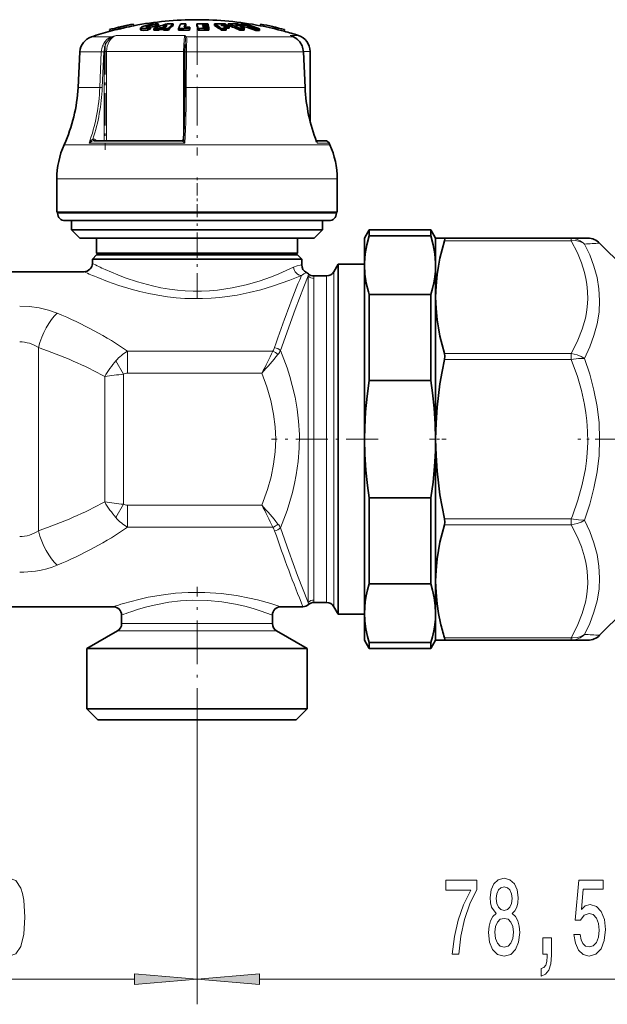
# Model space of a CAD drawing. Extents: x 0 to 420, y 0 to 297.
# Drawn here: x 156 to 180, y 154 to 193 of the extents above; entities that cross this region are included whole.
import ezdxf

# ---------------------------------------------------------------- set-up
doc = ezdxf.new("R2010")
doc.units = 0
doc.linetypes.add('DASHDOT', pattern=[18.5, 12, -3, 0.5, -3])

msp = doc.modelspace()

# ---------------------------------------------------------------- linework, layer by layer
at = {"color": 7, "lineweight": 35}
for p, q in [((159.90741, 192.483795), (159.907318, 192.484131)), ((159.90741, 192.483795), (159.922363, 192.418777)), ((160.28299, 192.569839), (160.280914, 192.57843)), ((160.280914, 192.57843), (160.295898, 192.513458)), ((160.28299, 192.569839), (160.297943, 192.504822)), ((160.297943, 192.504822), (160.295898, 192.513458)), ((160.470673, 192.622162), (160.485626, 192.55719)), ((160.472626, 192.613495), (160.470673, 192.622162)), ((160.472626, 192.613495), (160.487579, 192.548462)), ((160.487579, 192.548462), (160.485626, 192.55719)), ((160.855591, 192.702393), (160.855652, 192.702042)), ((160.855652, 192.702042), (160.870636, 192.637024)), ((160.888184, 192.640762), (160.870148, 192.639069)), ((160.870544, 192.63739), (160.870636, 192.637024)), ((161.14093, 192.545532), (161.14093, 192.476807)), ((161.41272, 192.464722), (161.41272, 192.533508)), ((161.532501, 192.514877), (161.532501, 192.583389)), ((161.665314, 192.45549), (161.665314, 192.524323)), ((161.737823, 192.593002), (161.737823, 192.661102)), ((161.854584, 192.528366), (161.918335, 192.554108)), ((161.854584, 192.459564), (161.854584, 192.528366)), ((161.854584, 192.459564), (161.918335, 192.485443)), ((161.857605, 192.634064), (161.857605, 192.70195)), ((162.078827, 192.554596), (161.918335, 192.554108)), ((161.918335, 192.485443), (161.918335, 192.554108)), ((161.918335, 192.485443), (162.056458, 192.486023)), ((162.139252, 192.597717), (162.01828, 192.596344)), ((162.056458, 192.528992), (162.078827, 192.554596)), ((162.056458, 192.460175), (162.056458, 192.528992)), ((162.245728, 192.457275), (162.245728, 192.526093)), ((162.431, 192.647141), (162.431, 192.714966)), ((162.649078, 192.45874), (162.649078, 192.527557)), ((162.649078, 192.45874), (162.79248, 192.462341)), ((162.939972, 192.649292), (162.933563, 192.637695)), ((162.939972, 192.649292), (162.939972, 192.717117)), ((163.083344, 192.533478), (163.104645, 192.583359)), ((163.083344, 192.464691), (163.083344, 192.533478)), ((163.083344, 192.464691), (163.104645, 192.514847)), ((163.104645, 192.514847), (163.104645, 192.583359)), ((163.381409, 192.649399), (163.381409, 192.717209)), ((163.425598, 192.463226), (163.425598, 192.532013)), ((163.595551, 192.678192), (163.662628, 192.677643)), ((163.595551, 192.678192), (163.601654, 192.654144)), ((163.601654, 192.654144), (163.674835, 192.653534)), ((163.696167, 192.608734), (163.612305, 192.609467)), ((163.612305, 192.609467), (163.618408, 192.582428)), ((163.708344, 192.581635), (163.618408, 192.582428)), ((163.641327, 192.717255), (163.817444, 192.714355)), ((163.828125, 192.67485), (163.662628, 192.677643)), ((163.834229, 192.650803), (163.674835, 192.653534)), ((163.844879, 192.60611), (163.696167, 192.608734)), ((163.708344, 192.581635), (163.850983, 192.579071)), ((163.861633, 192.529114), (163.729675, 192.53154)), ((163.828125, 192.67485), (163.817444, 192.714355)), ((163.828125, 192.65094), (163.828125, 192.67485)), ((163.844879, 192.60611), (163.834229, 192.650803)), ((163.844879, 192.579224), (163.844879, 192.60611)), ((163.861633, 192.529114), (163.850983, 192.579071)), ((163.861633, 192.460312), (163.861633, 192.529114)), ((164.078186, 192.647156), (164.078186, 192.714996)), ((164.375122, 192.651321), (164.337219, 192.675476)), ((164.353027, 192.460129), (164.353027, 192.528931)), ((164.661652, 192.534348), (164.53537, 192.536972)), ((164.545715, 192.460327), (164.545715, 192.529129)), ((164.557404, 192.64859), (164.557404, 192.671829)), ((164.629395, 192.647156), (164.629395, 192.714996)), ((164.661652, 192.534348), (164.661652, 192.602753)), ((164.911285, 192.675476), (164.974701, 192.651321)), ((165.089203, 192.460129), (165.089203, 192.528931)), ((165.106598, 192.649307), (165.106598, 192.671829)), ((165.126862, 192.648834), (165.126862, 192.706985)), ((165.246674, 192.535294), (165.281006, 192.534348)), ((165.260071, 192.460327), (165.260071, 192.529129)), ((165.281006, 192.534348), (165.281006, 192.602753)), ((165.723785, 192.449036), (165.723785, 192.517899)), ((165.878174, 192.447906), (165.878174, 192.516769)), ((165.882019, 192.640762), (165.906158, 192.638474)), ((165.920532, 192.700867), (165.905548, 192.635864)), ((165.90564, 192.63623), (165.905548, 192.635864)), ((165.920624, 192.701248), (165.920532, 192.700867)), ((166.86853, 192.482239), (166.853516, 192.417236)), ((166.868622, 192.482605), (166.86853, 192.482239)), ((159.922363, 192.418777), (159.922272, 192.419128)), ((166.853607, 192.417603), (166.853516, 192.417236)), ((167.138397, 192.23465), (167.229431, 192.194077)), ((162.913971, 191.894196), (162.91037, 191.816742)), ((158.725372, 191.598694), (158.650879, 190.177704)), ((162.896881, 190.174576), (162.904663, 191.595581)), ((167.620209, 191.598404), (167.688263, 190.177399)), ((167.885101, 188.83847), (167.885101, 191.615997)), ((159.291199, 188.058258), (162.78479, 188.058258)), ((168.494324, 188.058258), (168.130493, 188.058258)), ((168.130493, 188.058258), (168.494324, 188.058258)), ((168.646881, 187.95871), (168.672668, 187.900879)), ((157.801788, 185.209976), (157.801788, 186.543304)), ((168.968445, 185.209976), (168.968445, 186.543304)), ((166.559418, 185.209976), (157.801788, 185.209976)), ((157.835114, 185.176636), (157.835114, 185.209976)), ((168.968445, 185.209976), (166.559418, 185.209976)), ((168.93512, 185.176636), (168.93512, 185.209976)), ((158.777802, 184.876648), (158.135101, 184.876648)), ((158.385101, 184.509979), (158.385101, 184.876648)), ((168.635101, 184.876648), (158.777802, 184.876648)), ((168.385101, 184.509979), (168.385101, 184.876648)), ((158.980011, 184.509979), (158.385101, 184.509979)), ((158.718445, 184.176636), (158.385101, 184.509979)), ((168.385101, 184.509979), (158.980011, 184.509979)), ((168.051788, 184.176636), (168.385101, 184.509979)), ((170.051788, 184.176636), (170.244232, 184.509979)), ((170.244232, 184.271515), (170.244232, 184.509979)), ((172.692657, 184.509979), (170.244232, 184.509979)), ((170.244232, 184.271515), (172.692657, 184.271515)), ((172.692657, 184.271515), (172.692657, 184.509979)), ((172.885101, 184.176636), (172.692657, 184.509979)), ((159.273682, 184.176636), (158.718445, 184.176636)), ((168.051788, 184.176636), (159.273682, 184.176636)), ((159.385101, 183.576645), (159.385101, 184.176636)), ((167.385101, 183.576645), (167.385101, 184.176636)), ((170.051788, 183.197296), (170.051788, 184.176636)), ((172.885101, 184.176636), (173.235718, 184.176636)), ((172.885101, 184.176636), (172.885101, 183.197296)), ((178.284241, 184.176636), (173.235718, 184.176636)), ((178.284241, 184.176636), (178.942291, 184.176636)), ((179.413696, 183.981384), (180.356506, 183.038574)), ((159.385101, 183.509979), (159.218445, 183.343307)), ((159.861023, 183.576645), (159.385101, 183.576645)), ((159.451782, 183.509979), (159.385101, 183.576645)), ((159.874786, 183.509979), (159.385101, 183.509979)), ((167.385101, 183.576645), (159.861023, 183.576645)), ((167.385101, 183.509979), (159.874786, 183.509979)), ((167.318451, 183.509979), (167.385101, 183.576645)), ((167.385101, 183.509979), (167.551788, 183.343307)), ((159.728516, 183.343307), (159.218445, 183.343307)), ((159.218445, 183.176636), (159.218445, 183.343307)), ((167.551788, 183.343307), (159.728516, 183.343307)), ((167.551788, 183.112244), (167.551788, 183.343307)), ((168.833557, 182.843307), (169.006744, 183.143311)), ((169.006744, 183.143311), (169.006744, 170.06282)), ((170.051788, 183.143311), (169.006744, 183.143311)), ((170.05307, 183.199249), (170.051788, 183.104843)), ((170.051788, 183.104843), (170.051788, 183.197296)), ((170.051788, 176.176636), (170.051788, 183.104843)), ((172.885101, 183.104843), (172.88382, 183.199249)), ((172.885101, 183.197296), (172.885101, 183.104843)), ((172.885101, 183.104843), (172.885101, 181.833496)), ((151.218445, 182.843307), (158.885101, 182.843307)), ((168.040222, 182.676636), (168.544861, 182.676636)), ((170.244232, 181.938171), (172.692657, 181.938171)), ((170.244232, 178.509979), (170.244232, 181.938171)), ((172.692657, 178.509979), (172.692657, 181.938171)), ((172.885101, 181.833496), (172.885101, 176.176636)), ((170.244232, 178.509979), (172.692657, 178.509979)), ((170.051788, 169.248444), (170.051788, 176.176636)), ((172.885101, 176.176636), (172.885101, 170.519791)), ((170.244232, 173.843307), (172.692657, 173.843307)), ((170.244232, 170.4151), (170.244232, 173.843307)), ((172.692657, 170.4151), (172.692657, 173.843307)), ((172.885101, 170.519791), (172.885101, 169.248444)), ((170.244232, 170.4151), (172.692657, 170.4151)), ((169.006744, 170.06282), (169.006744, 169.209976)), ((150.051788, 169.509979), (160.051788, 169.509979)), ((166.718445, 169.509979), (167.599243, 169.509979)), ((168.040222, 169.676636), (168.544861, 169.676636)), ((168.833557, 169.509979), (169.006744, 169.209976)), ((160.385101, 168.834427), (160.385101, 169.176636)), ((166.385101, 168.834427), (166.385101, 169.176636)), ((170.051788, 169.209976), (169.006744, 169.209976)), ((170.051788, 168.176636), (170.051788, 169.248444)), ((172.885101, 169.248444), (172.885101, 169.155975)), ((172.885101, 169.155975), (172.885101, 168.176636)), ((179.413696, 168.371902), (180.356506, 169.314713)), ((160.218445, 168.545746), (159.00177, 167.843307)), ((166.551788, 168.545746), (167.768463, 167.843307)), ((170.051788, 168.176636), (170.244232, 167.843307)), ((172.885101, 168.176636), (172.692657, 167.843307)), ((173.235718, 168.176636), (172.885101, 168.176636)), ((178.284241, 168.176636), (173.235718, 168.176636)), ((178.942322, 168.176636), (178.284241, 168.176636)), ((159.00177, 167.843307), (159.538391, 167.843307)), ((159.00177, 165.443298), (159.00177, 167.843307)), ((159.538391, 167.843307), (167.768463, 167.843307)), ((167.768463, 165.443298), (167.768463, 167.843307)), ((170.244232, 168.081772), (172.692657, 168.081772)), ((170.244232, 167.843307), (170.244232, 168.081772)), ((172.692657, 167.843307), (170.244232, 167.843307)), ((172.692657, 167.843307), (172.692657, 168.081772)), ((159.538391, 165.443298), (159.00177, 165.443298)), ((159.43512, 165.009979), (159.00177, 165.443298)), ((167.768463, 165.443298), (159.538391, 165.443298)), ((167.335114, 165.009979), (167.768463, 165.443298)), ((159.918671, 165.009979), (159.43512, 165.009979)), ((167.335114, 165.009979), (159.918671, 165.009979))]:
    msp.add_line(p, q, dxfattribs=at)
at = {"color": 7, "lineweight": 13}
for p, q in [((161.368256, 192.578552), (161.368256, 192.591797)), ((161.516022, 192.579559), (161.516022, 192.647736)), ((159.97757, 192.196472), (159.180908, 192.196472)), ((162.89743, 192.251404), (160.160095, 192.251404)), ((165.77533, 192.196472), (162.956299, 192.196472)), ((167.221497, 192.196472), (165.77533, 192.196472)), ((167.221497, 192.196472), (167.097839, 192.251404)), ((167.420197, 192.251404), (167.097839, 192.251404)), ((167.138245, 192.234741), (167.097839, 192.251404)), ((167.229218, 192.194199), (167.221497, 192.196472)), ((159.575928, 191.598694), (158.725372, 191.598694)), ((159.515686, 190.177704), (159.575928, 191.598694)), ((159.609283, 190.17421), (159.669556, 191.595215)), ((159.69101, 191.615997), (159.783539, 191.615997)), ((159.69101, 188.058258), (159.69101, 191.595215)), ((162.849457, 191.615997), (159.783539, 191.615997)), ((159.783539, 188.058258), (159.783539, 191.615997)), ((162.849457, 191.615997), (162.849457, 188.121628)), ((162.849457, 191.615997), (162.904816, 191.615997)), ((162.965363, 191.598694), (162.95755, 190.177704)), ((166.034332, 191.598694), (162.965363, 191.598694)), ((167.614044, 191.598694), (166.034332, 191.598694)), ((167.682098, 190.177704), (167.614044, 191.598694)), ((167.620209, 191.598404), (167.614044, 191.598694)), ((167.885101, 191.615997), (167.619049, 191.615997)), ((159.515686, 190.177704), (158.650879, 190.177704)), ((166.07666, 190.177704), (162.95755, 190.177704)), ((167.682098, 190.177704), (166.07666, 190.177704)), ((167.688263, 190.177399), (167.682098, 190.177704)), ((166.391266, 187.900879), (158.097565, 187.900879)), ((162.902222, 187.95871), (159.088959, 187.95871)), ((159.285156, 188.05809), (159.291199, 188.058258)), ((159.396027, 188.058258), (159.346405, 188.093658)), ((162.784058, 188.05809), (162.78479, 188.058258)), ((168.672668, 187.900879), (166.391266, 187.900879)), ((168.646881, 187.95871), (168.164154, 187.95871)), ((166.559418, 186.543304), (157.801788, 186.543304)), ((168.968445, 186.543304), (166.559418, 186.543304)), ((158.514526, 185.176636), (157.835114, 185.176636)), ((168.93512, 185.176636), (158.514526, 185.176636)), ((178.284241, 184.07901), (173.235718, 184.07901)), ((178.284241, 184.07901), (178.284241, 184.176636)), ((167.819733, 182.759979), (167.806366, 182.674011)), ((167.806366, 182.674042), (167.806366, 169.679245)), ((168.544861, 170.472351), (168.544861, 182.676636)), ((168.833557, 170.326096), (168.833557, 182.843307)), ((168.042053, 182.577881), (168.042053, 169.775391)), ((157.069672, 179.822937), (157.069672, 172.530365)), ((166.406708, 179.683395), (160.62085, 179.683395)), ((160.62085, 178.801483), (160.62085, 179.683395)), ((178.284241, 179.587982), (173.235718, 179.587982)), ((178.284241, 179.35228), (178.284241, 179.587982)), ((160.158142, 179.299255), (160.453705, 178.766449)), ((178.284241, 179.35228), (173.235718, 179.35228)), ((160.453705, 173.586853), (160.453705, 178.766449)), ((165.96933, 178.801483), (160.62085, 178.801483)), ((159.710052, 173.679321), (159.710052, 178.67395)), ((160.453705, 173.586853), (160.158142, 173.054016)), ((160.62085, 173.551804), (160.62085, 172.669891)), ((160.62085, 173.551804), (165.96933, 173.551804)), ((178.284241, 173.001007), (173.235718, 173.001007)), ((178.284241, 172.765305), (178.284241, 173.001007)), ((160.62085, 172.669891), (166.406708, 172.669891)), ((178.284241, 172.765305), (173.235718, 172.765305)), ((168.544861, 170.472351), (168.544861, 169.676636)), ((168.833557, 170.326096), (168.833557, 169.509979)), ((167.806366, 169.679245), (167.819733, 169.593307)), ((160.60611, 168.545746), (160.218445, 168.545746)), ((160.75238, 168.834427), (160.385101, 168.834427)), ((166.551788, 168.545746), (160.60611, 168.545746)), ((166.385101, 168.834427), (160.75238, 168.834427)), ((178.284241, 168.274277), (173.235718, 168.274277)), ((178.284241, 168.176636), (178.284241, 168.274277)), ((163.385101, 164.529327), (163.385101, 153.681152)), ((163.385101, 164.529327), (163.385101, 153.681152)), ((149.208923, 154.681152), (160.894623, 154.681152)), ((165.87561, 154.681152), (187.06131, 154.681152))]:
    msp.add_line(p, q, dxfattribs=at)
at = {"color": 7, "linetype": 'DASHDOT', "lineweight": 13, "ltscale": 0.002308}
msp.add_line((161.508087, 192.599487), (161.508087, 192.507187), dxfattribs=at)
at = {"color": 7, "linetype": 'DASHDOT', "lineweight": 13, "ltscale": 0.002432}
msp.add_line((161.585449, 192.723236), (161.585449, 192.625946), dxfattribs=at)
at = {"color": 7, "linetype": 'DASHDOT', "lineweight": 13, "ltscale": 0.002761}
msp.add_line((161.594635, 192.680786), (161.594635, 192.570358), dxfattribs=at)
at = {"color": 7, "linetype": 'DASHDOT', "lineweight": 13, "ltscale": 0.128867}
msp.add_line((163.385101, 192.626022), (163.385101, 187.471329), dxfattribs=at)
at = {"color": 7, "linetype": 'DASHDOT', "lineweight": 13, "ltscale": 0.106738}
msp.add_line((159.730194, 191.971802), (159.730194, 187.702301), dxfattribs=at)
at = {"color": 7, "linetype": 'DASHDOT', "lineweight": 13, "ltscale": 0.041}
msp.add_line((163.385101, 185.039978), (163.385101, 186.679977), dxfattribs=at)
at = {"color": 7, "linetype": 'DASHDOT', "lineweight": 13, "ltscale": 0.084731}
msp.add_line((163.385101, 181.769852), (163.385101, 185.159088), dxfattribs=at)
at = {"color": 7, "linetype": 'DASHDOT', "lineweight": 13, "ltscale": 0.106062}
msp.add_line((170.597778, 176.176636), (166.355286, 176.176636), dxfattribs=at)
at = {"color": 7, "linetype": 'DASHDOT', "lineweight": 13, "ltscale": 0.016728}
msp.add_line((172.636749, 176.176636), (173.305878, 176.176636), dxfattribs=at)
at = {"color": 7, "linetype": 'DASHDOT', "lineweight": 13, "ltscale": 0.078616}
msp.add_line((181.692078, 176.176636), (178.547455, 176.176636), dxfattribs=at)
at = {"color": 7, "linetype": 'DASHDOT', "lineweight": 13, "ltscale": 0.144192}
msp.add_line((163.385101, 164.529327), (163.385101, 170.296997), dxfattribs=at)
at = {"color": 7, "lineweight": 35}
for points in [[(161.286285, 192.521652), (161.194122, 192.523117), (161.162415, 192.528885), (161.148163, 192.534897), (161.143646, 192.538681), (161.141602, 192.541901), (161.14093, 192.545502)], [(161.41272, 192.464722), (161.257141, 192.451965), (161.194, 192.45433), (161.154266, 192.462952), (161.145996, 192.467712), (161.143188, 192.470535), (161.14093, 192.476807)], [(161.14389, 192.553452), (161.193756, 192.589935), (161.404388, 192.659851), (161.45578, 192.6716)], [(161.414093, 192.572159), (161.38205, 192.574478), (161.371002, 192.577332), (161.365967, 192.579987), (161.364319, 192.581604), (161.363342, 192.584457)], [(161.368256, 192.591797), (161.381287, 192.600647), (161.516022, 192.647736)], [(161.811707, 192.708008), (161.71286, 192.706955), (161.569794, 192.692017), (161.45578, 192.6716)], [(161.737823, 192.593002), (161.73172, 192.596466), (161.711792, 192.600281), (161.614777, 192.596832), (161.532501, 192.583389)], [(161.737823, 192.661102), (161.735199, 192.663025), (161.727203, 192.665894), (161.688721, 192.669373)], [(167.566162, 191.839264), (167.476196, 191.995651), (167.35788, 192.116379), (167.229218, 192.194199)], [(170.05307, 183.199249), (170.081055, 183.555923), (170.145172, 183.913239), (170.244232, 184.271515)], [(172.88382, 183.199249), (172.855835, 183.555923), (172.791748, 183.913239), (172.692657, 184.271515)], [(173.235718, 184.07901), (173.138519, 183.732895), (173.056305, 183.387878), (172.992493, 183.060303), (172.943237, 182.733658), (172.899689, 182.283203), (172.885101, 181.833496)], [(173.235718, 184.07901), (173.249725, 184.147339), (173.247375, 184.167877), (173.242706, 184.174454), (173.235718, 184.176636)], [(170.051788, 183.104843), (170.069946, 182.749756), (170.124115, 182.39415), (170.213348, 182.037628), (170.244232, 181.938171)], [(172.692657, 181.938171), (172.76123, 182.172195), (172.815094, 182.405777), (172.85376, 182.637985), (172.877167, 182.869919), (172.885101, 183.104843)], [(172.885101, 181.833496), (172.899689, 181.383804), (172.943237, 180.933334), (172.992493, 180.606689), (173.056305, 180.279114), (173.138519, 179.934097), (173.235718, 179.587982)], [(173.235718, 179.35228), (173.249786, 179.477051), (173.235718, 179.587982)], [(173.235718, 179.35228), (173.139465, 178.86795), (173.057892, 178.385162), (172.993103, 177.916748), (172.943237, 177.449661), (172.899689, 176.812607), (172.885101, 176.176636)], [(170.244232, 178.509979), (170.156219, 177.887436), (170.094452, 177.266388), (170.059753, 176.6465), (170.051788, 176.176636)], [(172.885101, 176.176636), (172.87146, 176.791962), (172.830719, 177.40799), (172.763397, 178.025238), (172.692657, 178.509979)], [(170.051788, 176.176636), (170.06543, 175.561325), (170.106171, 174.945297), (170.173492, 174.328033), (170.244232, 173.843307)], [(172.692657, 173.843307), (172.78067, 174.465851), (172.842468, 175.086884), (172.877167, 175.706787), (172.885101, 176.176636)], [(172.885101, 176.176636), (172.899689, 175.54068), (172.943237, 174.903625), (172.993103, 174.436539), (173.057892, 173.968124), (173.139465, 173.485321), (173.235718, 173.001007)], [(173.235718, 172.765305), (173.249786, 172.876221), (173.235718, 173.001007)], [(173.235718, 172.765305), (173.138519, 172.419189), (173.056305, 172.074173), (172.992493, 171.746597), (172.943237, 171.419952), (172.899689, 170.969482), (172.885101, 170.519791)], [(172.885101, 170.519791), (172.899689, 170.070099), (172.943237, 169.619629), (173.00177, 169.240463), (173.079834, 168.860016)], [(170.244232, 170.4151), (170.175659, 170.181091), (170.121796, 169.94751), (170.08313, 169.715302), (170.059753, 169.483368), (170.051788, 169.248444)], [(172.885101, 169.248444), (172.87146, 169.556091), (172.830719, 169.864105), (172.763397, 170.172729), (172.692657, 170.4151)], [(170.051788, 169.248444), (170.06543, 168.940781), (170.106171, 168.632767), (170.173492, 168.324142), (170.244232, 168.081772)], [(172.692657, 168.081772), (172.76123, 168.315796), (172.815094, 168.549362), (172.85376, 168.781586), (172.877167, 169.013519), (172.885101, 169.248444)], [(173.235718, 168.176636), (173.240753, 168.177673), (173.24472, 168.180756), (173.24826, 168.18808), (173.249237, 168.212921), (173.235718, 168.274277)]]:
    msp.add_lwpolyline(points, dxfattribs=at)
at = {"color": 7, "lineweight": 13}
for points in [[(159.624176, 191.841263), (159.697418, 191.983734), (159.802307, 192.099731), (159.88501, 192.156311), (159.97757, 192.196472)], [(159.712921, 191.813507), (159.781311, 191.970673), (159.885071, 192.10025), (159.992676, 192.178177)], [(162.89743, 192.251404), (162.886353, 192.206665), (162.868713, 192.078552), (162.854126, 191.857254), (162.849457, 191.615997)], [(162.913971, 191.894196), (162.921326, 192.116623), (162.916809, 192.178177)], [(162.971497, 191.841156), (162.979309, 192.046265), (162.976593, 192.130676), (162.966156, 192.178162), (162.956299, 192.196472)], [(167.559692, 191.841156), (167.466522, 192.002045), (167.33783, 192.128937), (167.221497, 192.196472)], [(159.712921, 191.813507), (159.652161, 191.837234), (159.624176, 191.841263)], [(162.971497, 191.841263), (162.936096, 191.836945), (162.921844, 191.831207), (162.913361, 191.824219), (162.91037, 191.816742)], [(162.965363, 191.598694), (162.910645, 191.596985), (162.905396, 191.596069), (162.904907, 191.595856), (162.904663, 191.595581)], [(162.95755, 190.177704), (162.902863, 190.17598), (162.897614, 190.175079), (162.897125, 190.17485), (162.896881, 190.174576)], [(159.243591, 188.124695), (159.190796, 188.087006), (159.135529, 188.026367), (159.088959, 187.95871)], [(159.285278, 188.058105), (159.249817, 188.052063), (159.180054, 188.024048), (159.08902, 187.95871)], [(159.243591, 188.124695), (159.252686, 188.085129), (159.267975, 188.064667), (159.280365, 188.058578), (159.285156, 188.05809)], [(162.784088, 188.058105), (162.783813, 188.05777), (162.784149, 188.056641), (162.785492, 188.054962), (162.790436, 188.050293), (162.868134, 187.988052), (162.902222, 187.95871)], [(162.849396, 188.120514), (162.85141, 188.104721), (162.862518, 188.066635), (162.902222, 187.95871)], [(168.137543, 188.040527), (168.154205, 188.020309), (168.16272, 187.995758), (168.164154, 187.95871)], [(178.809509, 183.945496), (178.767609, 183.986435), (178.640747, 184.078964), (178.497009, 184.142914), (178.342987, 184.174088), (178.284241, 184.176636)], [(178.809509, 183.945496), (178.767212, 183.976044), (178.621674, 184.046982), (178.457336, 184.082138), (178.284241, 184.07901)], [(178.284241, 179.587982), (178.334564, 179.679108), (178.550476, 180.115875), (178.723145, 180.55632), (178.848083, 180.999557), (178.891479, 181.221954), (178.921722, 181.444702), (178.941315, 181.747696), (178.935883, 182.05072), (178.905518, 182.353546), (178.866638, 182.580353), (178.81424, 182.806763), (178.690826, 183.203125), (178.529785, 183.597061), (178.284241, 184.07901)], [(178.809509, 179.394608), (179.018341, 179.847534), (179.187622, 180.307037), (179.3125, 180.771515), (179.388794, 181.238953), (179.413696, 181.701385), (179.387421, 182.161835), (179.31073, 182.618225), (179.186066, 183.068588), (179.017395, 183.511353), (178.809509, 183.945496)], [(167.551788, 183.112244), (167.486359, 183.103622), (167.370544, 183.07515), (167.23056, 183.020096)], [(159.436005, 182.607895), (159.818146, 182.459534), (160.266815, 182.301926), (160.768005, 182.148178), (161.107666, 182.058014), (161.461853, 181.976486), (161.8284, 181.905975), (162.205109, 181.848541), (162.549744, 181.809631), (162.898621, 181.783691), (163.249817, 181.771362), (163.601562, 181.77298), (163.952118, 181.788452), (164.299805, 181.817413), (164.979523, 181.912567), (165.465881, 182.011139), (165.928467, 182.127609), (166.388062, 182.264404), (167.084076, 182.509338), (167.538177, 182.692169)], [(159.728516, 182.932831), (160.233002, 182.717773), (160.528748, 182.604538), (161.015533, 182.439911), (161.613373, 182.276718), (161.947601, 182.205078), (162.291351, 182.146515), (162.602753, 182.106979), (162.918427, 182.080185), (163.238037, 182.066833), (163.558411, 182.067398), (163.879272, 182.081985), (164.197388, 182.110214), (164.782562, 182.197449), (165.341187, 182.322296), (165.864197, 182.474518), (166.350677, 182.645233), (166.643585, 182.760895), (167.23053, 183.020096)], [(166.708984, 179.706207), (167.294312, 181.342377), (167.637848, 182.245972), (167.806366, 182.674011)], [(156.325989, 181.47229), (156.71698, 181.455093), (157.100281, 181.403351), (157.46814, 181.316757), (157.813324, 181.195312)], [(166.708984, 172.647079), (166.96994, 173.339691), (167.084686, 173.698792), (167.185455, 174.060547), (167.267792, 174.407303), (167.336151, 174.75589), (167.412323, 175.289764), (167.453522, 175.825745), (167.459045, 176.362579), (167.428741, 176.898987), (167.37207, 177.375244), (167.288239, 177.849167), (167.178406, 178.319916), (167.079865, 178.670441), (166.968262, 179.018494), (166.708984, 179.706207)], [(178.809509, 179.394608), (178.673157, 179.47377), (178.516724, 179.535858), (178.284241, 179.587982)], [(178.809509, 179.394608), (178.57196, 179.390594), (178.284241, 179.35228)], [(178.284241, 173.001007), (178.334564, 173.129852), (178.550476, 173.747574), (178.723145, 174.370438), (178.848083, 174.997269), (178.891479, 175.311783), (178.921722, 175.626801), (178.941315, 176.055298), (178.935883, 176.483856), (178.905518, 176.912094), (178.866638, 177.232849), (178.81424, 177.553055), (178.690826, 178.113586), (178.529785, 178.6707), (178.284241, 179.35228)], [(178.809509, 172.958679), (179.01889, 173.589325), (179.188019, 174.229034), (179.312439, 174.876175), (179.388458, 175.528687), (179.413727, 176.181152), (179.387787, 176.833496), (179.311493, 177.483185), (179.187103, 178.128296), (179.01828, 178.765991), (178.809509, 179.394608)], [(165.96933, 173.551804), (166.191956, 174.170746), (166.33316, 174.674408), (166.435699, 175.177139), (166.497772, 175.679016), (166.518372, 176.176865), (166.497742, 176.674667), (166.436188, 177.173065), (166.32428, 177.715027), (166.167633, 178.257965), (165.96933, 178.801483)], [(178.809509, 172.958679), (178.57196, 172.962692), (178.284241, 173.001007)], [(178.809509, 172.958679), (178.673157, 172.879517), (178.516724, 172.817429), (178.284241, 172.765305)], [(178.809509, 168.407791), (179.018555, 168.844604), (179.187836, 169.29007), (179.312531, 169.743179), (179.388672, 170.202515), (179.413696, 170.663147), (179.387543, 171.125504), (179.311279, 171.587372), (179.186432, 172.049988), (179.017548, 172.507629), (178.809509, 172.958679)], [(167.806366, 169.679245), (167.391022, 170.75235), (167.040863, 171.704346), (166.708984, 172.647079)], [(178.284241, 168.274277), (178.334564, 168.365387), (178.550476, 168.80217), (178.723145, 169.242615), (178.848083, 169.685852), (178.891479, 169.908234), (178.921722, 170.130981), (178.941315, 170.43399), (178.935883, 170.737015), (178.905518, 171.039825), (178.866638, 171.266632), (178.81424, 171.493057), (178.690826, 171.88942), (178.529785, 172.283356), (178.284241, 172.765305)], [(157.813324, 171.157974), (157.614136, 171.082581), (157.406128, 171.019104), (157.182983, 170.966034), (156.953491, 170.925812), (156.490723, 170.884033), (156.325989, 170.880997)], [(160.459839, 169.638397), (161.072021, 169.802231), (161.441498, 169.883682), (162.048798, 169.98793), (162.533081, 170.043884), (163.032104, 170.075806), (163.691345, 170.077454), (164.341248, 170.033936), (164.962769, 169.950989), (165.480591, 169.851822), (165.795654, 169.778519), (166.321411, 169.635132), (166.718445, 169.509979)], [(160.75238, 169.309662), (161.016418, 169.395538), (161.329895, 169.486603), (161.682281, 169.574371), (162.264618, 169.68454), (162.730164, 169.740402), (163.20929, 169.767426), (163.798737, 169.757904), (164.374969, 169.703125), (164.920166, 169.610626), (165.285217, 169.527161), (165.616241, 169.436981), (165.90332, 169.347931), (166.385101, 169.176636)], [(178.809509, 168.407791), (178.672699, 168.326141), (178.514343, 168.278824), (178.343689, 168.268814), (178.284241, 168.274277)]]:
    msp.add_lwpolyline(points, dxfattribs=at)
for points in [[(155.28241, 157.146576), (155.32132, 156.467896), (155.443207, 155.983749), (155.637726, 155.689804), (155.907471, 155.594696), (156.174622, 155.689804), (156.369141, 155.983749), (156.488464, 156.467896), (156.529938, 157.146576), (156.488464, 157.820923), (156.439178, 158.088928), (156.369141, 158.309402), (156.174622, 158.603348), (155.907471, 158.702774), (155.637726, 158.603348), (155.443207, 158.305069), (155.32132, 157.820923)], [(173.540863, 155.681152), (173.802795, 155.681152), (173.888397, 156.394409), (174.038818, 157.06012), (174.251526, 157.678268), (174.529022, 158.257523), (174.529022, 158.616318), (173.294464, 158.616318), (173.294464, 158.222946), (174.280029, 158.222946), (173.994751, 157.639374), (173.77948, 157.029861), (173.629028, 156.381439)], [(175.291138, 157.297867), (175.158875, 157.176834), (175.068085, 157.00824), (175.011017, 156.796432), (174.992859, 156.541382), (175.034363, 156.156662), (175.153687, 155.858383), (175.348206, 155.668182), (175.612762, 155.594696), (175.874725, 155.668182), (176.069244, 155.858383), (176.188538, 156.156662), (176.232635, 156.541382), (176.211884, 156.796432), (176.15741, 157.00824), (176.064056, 157.176834), (175.934357, 157.297867), (176.038116, 157.401611), (176.110748, 157.544266), (176.154816, 157.717178), (176.17038, 157.928986), (176.128906, 158.235916), (176.019958, 158.4823), (175.843597, 158.642242), (175.612762, 158.702774), (175.379333, 158.642242), (175.202942, 158.4823), (175.091431, 158.235916), (175.052521, 157.928986), (175.065491, 157.717178), (175.109589, 157.544266)], [(175.29892, 157.894409), (175.319672, 158.08461), (175.381927, 158.231583), (175.480469, 158.322357), (175.612762, 158.356949), (175.742432, 158.322357), (175.841003, 158.231583), (175.903229, 158.08461), (175.926575, 157.894409), (175.903229, 157.69989), (175.841003, 157.548584), (175.742432, 157.449158), (175.612762, 157.418915), (175.480469, 157.453491), (175.381927, 157.548584), (175.319672, 157.69989)], [(178.392303, 156.463577), (178.449371, 156.1091), (178.576447, 155.832458), (178.763184, 155.659546), (179.001801, 155.594696), (179.263763, 155.672516), (179.468658, 155.884323), (179.598358, 156.221497), (179.647614, 156.653778), (179.603546, 157.055786), (179.479034, 157.371353), (179.284515, 157.574524), (179.032928, 157.64801), (178.838409, 157.596146), (178.687988, 157.453491), (178.76059, 158.261841), (179.549072, 158.261841), (179.549072, 158.616318), (178.586823, 158.616318), (178.444183, 157.025543), (178.651672, 157.025543), (178.802094, 157.228699), (178.994019, 157.302185), (179.160034, 157.254639), (179.287109, 157.116318), (179.367523, 156.904495), (179.396057, 156.632172), (179.367523, 156.359833), (179.284515, 156.14801), (179.15744, 156.014008), (178.994019, 155.966461), (178.856567, 155.996719), (178.750214, 156.096146), (178.672424, 156.251755), (178.633514, 156.463577)], [(175.241852, 156.550034), (175.265198, 156.779144), (175.340424, 156.952057), (175.457123, 157.064438), (175.612762, 157.103348), (175.765778, 157.064438), (175.882507, 156.952057), (175.957703, 156.779144), (175.983643, 156.550034), (175.957703, 156.303635), (175.882507, 156.117752), (175.765778, 155.996719), (175.612762, 155.957809), (175.457123, 155.996719), (175.340424, 156.117752), (175.265198, 156.303635)], [(177.145172, 155.681152), (177.318939, 155.681152), (177.318939, 155.59903), (177.305969, 155.391525), (177.264496, 155.244553), (177.191864, 155.14946), (177.082916, 155.101898), (177.082916, 154.807953), (177.261902, 154.877121), (177.394165, 155.037064), (177.474579, 155.292114), (177.503113, 155.633606), (177.503113, 156.329575), (177.145172, 156.329575)], [(160.894623, 154.463257), (163.385101, 154.681152), (160.894623, 154.899048)], [(165.87561, 154.899048), (163.385101, 154.681152), (165.87561, 154.463257)]]:
    msp.add_lwpolyline(points, close=True, dxfattribs=at)
at = {"color": 7, "lineweight": 35}
for centre, radius, start, end in [((163.385101, 179.543304), 13.333334, 90.000003, 100.870611), ((163.385101, 179.543304), 13.333335, 79.10333, 90.000003), ((163.385101, 179.543304), 13.4, 100.88102, 105.042627), ((163.38501, 179.543015), 13.399913, 103.394181, 105.041848), ((163.38501, 179.54306), 13.3332, 103.396339, 105.05225), ((163.381927, 179.538116), 13.395126, 102.544198, 103.376546), ((163.381714, 179.539108), 13.327399, 102.542074, 103.378649), ((163.384949, 179.543411), 13.399503, 100.880364, 102.56167), ((163.386078, 179.537872), 13.338497, 100.87029, 102.559293), ((161.155334, 192.544586), 0.014468, 142.266516, 176.321292), ((161.216248, 193.941467), 1.421584, 272.824923, 277.944662), ((161.374207, 192.582275), 0.011147, 121.986072, 168.673762), ((163.548126, 187.533035), 5.37415, 112.02797, 113.412375), ((163.546112, 187.580261), 5.393146, 111.923202, 113.301644), ((161.405792, 193.274872), 0.702888, 270.67898, 280.384972), ((161.701263, 191.877075), 0.792577, 90.908281, 103.516578), ((161.988159, 181.848938), 10.611453, 90.721284, 91.743436), ((161.988159, 181.861237), 10.667956, 90.717459, 91.734194), ((163.817566, 187.369247), 5.586297, 106.900493, 112.660603), ((163.45871, 187.810425), 5.146912, 108.124497, 109.533244), ((163.459869, 187.764282), 5.126592, 108.212333, 109.627425), ((161.802246, 192.454224), 0.253903, 77.407593, 87.866818), ((163.90799, 187.797455), 5.157551, 109.417889, 111.493413), ((161.988129, 181.861877), 10.667318, 88.616227, 89.632914), ((161.988129, 181.849594), 10.610807, 88.608857, 89.630954), ((163.314423, 191.658752), 1.504194, 138.185751, 141.375039), ((162.34491, 181.895691), 10.81962, 89.543999, 90.80143), ((163.527252, 191.455978), 1.669461, 131.046864, 140.13704), ((163.533173, 191.387985), 1.673486, 131.195886, 140.288507), ((163.041382, 179.684753), 12.84878, 89.812937, 91.749672), ((164.233673, 191.887115), 1.709029, 151.116009, 157.99304), ((163.129639, 179.687057), 13.031441, 90.83388, 91.725131), ((163.041382, 179.684052), 12.780707, 89.81194, 91.115905), ((163.062683, 179.685669), 12.897769, 89.81362, 90.842513), ((164.308044, 191.955963), 1.565595, 150.909888, 156.429364), ((164.177307, 191.95993), 1.416435, 151.412221, 153.927684), ((163.513214, 179.579239), 13.138635, 89.441368, 90.574824), ((160.747192, 191.992569), 2.732117, 11.387408, 15.380983), ((160.723206, 191.92189), 2.756005, 11.327451, 15.306068), ((163.557404, 179.578674), 12.954006, 89.237979, 90.583014), ((163.557404, 179.578217), 12.885685, 88.647065, 90.586094), ((164.186157, 180.938812), 11.776672, 88.516397, 90.525224), ((162.911224, 190.696625), 2.331503, 51.80108, 59.964259), ((162.907684, 190.633179), 2.329494, 51.651158, 59.834916), ((164.252502, 180.934631), 11.741159, 88.511896, 89.586578), ((164.460999, 180.919662), 11.60977, 89.58194, 90.532798), ((164.460999, 180.912369), 11.548262, 89.579714, 90.535633), ((164.290405, 180.932068), 11.719559, 88.50915, 89.58582), ((162.994354, 190.54631), 2.51758, 51.960449, 54.914526), ((164.35675, 180.927307), 11.679431, 88.504027, 89.584399), ((163.432709, 190.86824), 2.125528, 58.052879, 60.137179), ((163.323608, 190.697296), 2.328342, 54.922883, 56.894253), ((164.725159, 183.4496), 9.265883, 88.327412, 90.592112), ((163.115631, 188.268478), 4.632993, 64.787452, 70.928919), ((163.117249, 188.318253), 4.649538, 64.905266, 71.020327), ((164.836121, 183.437225), 9.238572, 88.322378, 89.53389), ((164.899536, 183.430054), 9.22158, 88.319284, 89.533029), ((163.534576, 188.453369), 4.501851, 69.56185, 71.062067), ((163.236633, 188.200043), 4.778625, 64.948296, 67.23574), ((165.010529, 183.416733), 9.190013, 88.313513, 89.531424), ((165.184937, 183.395279), 9.13416, 89.528678, 90.600677), ((165.184937, 183.374863), 9.085768, 89.526165, 90.603873), ((165.156555, 186.124756), 6.582298, 88.914528, 90.258395), ((163.256744, 185.76712), 7.187435, 69.925216, 74.918378), ((163.483246, 188.318848), 4.645835, 67.234586, 68.711102), ((163.243988, 185.69632), 7.193655, 69.835119, 73.550557), ((163.411163, 185.766724), 7.186725, 69.923536, 74.91723), ((165.753479, 186.030212), 6.48776, 88.89871, 90.262166), ((163.385254, 179.543076), 13.333159, 74.922537, 79.104041), ((163.385132, 179.542572), 13.400353, 74.933022, 79.09355), ((163.385101, 179.543304), 13.4, 74.932175, 79.092928), ((159.391113, 191.563812), 0.666667, 108.379871, 176.999995), ((163.385132, 179.543304), 13.33335, 105.053036, 108.379864), ((165.753479, 185.995773), 6.453333, 88.892836, 90.263559), ((163.385101, 179.543274), 13.333365, 72.384275, 74.921759), ((167.218445, 191.615997), 0.666667, 0, 72.384268), ((168.187927, 191.571289), 5.283285, 177.33716, 179.736565), ((166.907501, 191.565033), 0.713462, 2.681055, 22.604562), ((152.326233, 190.509155), 6.333334, 335.680002, 357), ((106.201759, 190.45134), 56.695713, 357.643831, 359.720305), ((174.527863, 190.498627), 6.847002, 182.68904, 201.232949), ((161.135071, 186.528107), 3.333334, 155.679996, 179.738778), ((162.784821, 188.122131), 0.063883, 269.987669, 293.907019), ((162.78418, 188.123474), 0.065357, 295.229255, 357.406733), ((168.494354, 187.891602), 0.166667, 23.747289, 90.00242), ((165.635132, 186.528107), 3.333339, 0.261225, 24.319966), ((158.135132, 185.176666), 0.300023, 180.003151, 269.996699), ((168.635071, 185.176666), 0.300023, 270.003406, 359.996951), ((178.942291, 183.509979), 0.666667, 45.000001, 90.000003), ((158.885101, 183.176636), 0.333333, 269.999997, 0.000002), ((167.885101, 183.112244), 0.333333, 180.000005, 244.608913), ((167.599243, 182.509979), 0.333333, 48.590379, 64.608911), ((168.040222, 183.009979), 0.333333, 228.590384, 269.999997), ((168.544861, 183.009979), 0.333333, 269.999997, 329.999999), ((160.051788, 169.176636), 0.333334, 0.000067, 89.999962), ((166.718445, 169.176636), 0.333333, 90.000003, 179.999991), ((167.599243, 169.843307), 0.333333, 269.999997, 311.409635), ((168.040222, 169.343307), 0.333333, 89.999989, 131.409616), ((168.544861, 169.343307), 0.333333, 29.999997, 90.000003), ((160.051788, 168.834427), 0.333333, 299.999998, 0), ((166.718445, 168.834427), 0.333333, 180.000005, 239.999997), ((181.940338, 170.905396), 9.093565, 192.998583, 196.81838), ((178.942291, 168.843307), 0.666667, 269.999997, 315.000002)]:
    msp.add_arc(centre, radius, start, end, dxfattribs=at)
at = {"color": 7, "lineweight": 13}
for centre, radius, start, end in [((162.077698, 185.543915), 6.976196, 105.954648, 107.520237), ((159.952057, 192.161087), 0.04384, 22.806569, 54.197671), ((160.499634, 191.247437), 1.059845, 108.684907, 118.576278), ((162.54895, 191.816803), 0.556926, 42.985539, 51.276839), ((162.403931, 192.081757), 0.521857, 10.647902, 18.973272), ((162.964874, 192.126343), 0.070668, 96.96881, 132.830719), ((166.90799, 191.705948), 0.577564, 63.410192, 70.808797), ((160.372742, 191.566559), 0.797416, 159.848365, 177.689857), ((160.584259, 191.616867), 0.893245, 167.281974, 180.05532), ((168.829346, 191.572037), 5.864049, 177.368606, 179.739502), ((166.896027, 191.565201), 0.718782, 2.671663, 22.586855), ((167.56134, 191.834381), 0.006945, 45.407029, 103.81253), ((159.554626, 189.801819), 1.797066, 86.333038, 89.320003), ((151.905701, 190.489532), 7.709856, 342.137017, 357.656107), ((159.494354, 188.380615), 1.797258, 86.333181, 89.319538), ((107.719498, 190.437546), 55.238538, 357.427976, 359.730477), ((174.506104, 190.497147), 6.831299, 182.680161, 201.814321), ((159.250885, 187.963974), 0.160964, 53.629713, 92.608663), ((159.414825, 188.058441), 0.076836, 152.762426, 180.14015), ((162.784088, 188.123642), 0.06555, 269.979944, 293.960233), ((167.74765, 187.865662), 0.426773, 12.593143, 21.059795), ((175.314056, 247.941437), 64.091326, 273.12638, 273.667481), ((165.45932, 195.575516), 13.880924, 243.281985, 245.61573), ((165.379517, 197.276611), 15.827094, 245.774225, 247.943056), ((168.17984, 181.828506), 1.075777, 114.007967, 126.610452), ((165.491333, 182.579834), 2.550704, 359.955717, 2.175081), ((156.333221, 178.74176), 1.308422, 55.739524, 90.316329), ((161.509705, 178.143845), 1.777914, 119.999689, 139.473433), ((116.256569, 204.000916), 55.734859, 333.11951, 334.1315), ((141.602844, 200.139282), 32.388756, 318.791269, 320.53611), ((165.822144, 180.046844), 0.688341, 328.129326, 341.074879), ((166.216614, 179.169189), 0.548253, 44.469722, 69.712148), ((166.384064, 179.346878), 0.484791, 47.877365, 79.397343), ((165.946564, 180.100662), 0.858442, 320.38045, 332.64437), ((163.393188, 176.50708), 4.273358, 139.202424, 149.530845), ((163.43045, 151.770004), 27.160013, 96.292219, 97.873162), ((163.393158, 175.846176), 4.273311, 210.469155, 220.797712), ((163.429565, 200.576263), 27.152953, 262.126654, 263.708007), ((116.252968, 148.35054), 55.738891, 25.868565, 26.880479), ((141.601471, 152.212784), 32.390586, 39.463979, 41.20872), ((161.509705, 174.209503), 1.777973, 220.528302, 240.001281), ((156.333221, 173.611557), 1.308441, 269.683992, 304.260295), ((165.822205, 172.306473), 0.688265, 18.925611, 31.872545), ((166.216614, 173.184097), 0.548253, 290.287879, 315.530349), ((166.384064, 173.006409), 0.484791, 280.602732, 312.122628), ((165.946625, 172.25264), 0.858385, 27.356977, 39.621589), ((165.49469, 169.77359), 2.547366, 357.818775, 0.040553), ((164.106293, 157.340576), 12.827058, 106.515728, 108.426671), ((164.135956, 159.394745), 10.476356, 108.842794, 110.97912), ((175.290985, 104.029388), 64.474465, 86.33381, 86.871694)]:
    msp.add_arc(centre, radius, start, end, dxfattribs=at)
for centre, major_axis, ratio, start_param, end_param in [((160.323608, 191.615845), (0.000381, -0.666824), 0.809928, 3.448503852, 4.711673643), ((154.395142, 190.511124), (0.004482, -6.33651), 0.809211, 1.155638149, 1.517579789), ((167.056763, -633.11322), (-6.820534, -823.705078), 0.054943, 3.280654762, 3.303922376), ((167.538177, 183.020096), (0.133404, -0.305481), 0.910128, 4.334074181, 5.835800797), ((168.042053, 182.906158), (0.333332, 0), 0.984806, 3.926990817, 4.71238898), ((157.813324, 179.822937), (-0.541546, -1.576233), 0.426493, 3.819720432, 4.857883579), ((149.081451, 173.497742), (15.386715, 0.00853), 0.607346, 0.722461306, 0.967001084), ((148.376709, 173.529297), (15.341484, -0.016464), 0.498431, 0.740135248, 0.968920595), ((161.028412, 178.362488), (0.636032, -0.344391), 0.428015, 2.472704787, 2.874916785), ((148.328888, 178.849915), (15.392899, -0.007004), 0.498527, 5.316502289, 5.544762753), ((161.028229, 173.990936), (0.635883, 0.344513), 0.428225, 3.408273147, 3.810454327), ((157.813324, 172.530365), (0.541546, -1.576233), 0.426493, 4.566894382, 5.605057596), ((149.089386, 178.852081), (15.378952, -0.003403), 0.607408, 5.315704417, 5.56031495), ((166.984497, 282.480194), (6.539742, -120.404404), 0.129666, 5.856302194, 5.922834721), ((168.042053, 169.447128), (0.333332, 0), 0.984807, 1.570796327, 2.35619449), ((178.340363, 168.838333), (0.517517, 0.460175), 0.918759, 3.943334432, 4.805667584)]:
    msp.add_ellipse(centre, major_axis=major_axis, ratio=ratio, start_param=start_param, end_param=end_param, dxfattribs=at)
for points in [[(160.894623, 154.463257), (163.385101, 154.681152), (160.894623, 154.463257), (160.894623, 154.899048)], [(165.87561, 154.899048), (163.385101, 154.681152), (165.87561, 154.899048), (165.87561, 154.463257)]]:
    msp.add_solid(points, dxfattribs=at)

doc.saveas('drawing.dxf')
